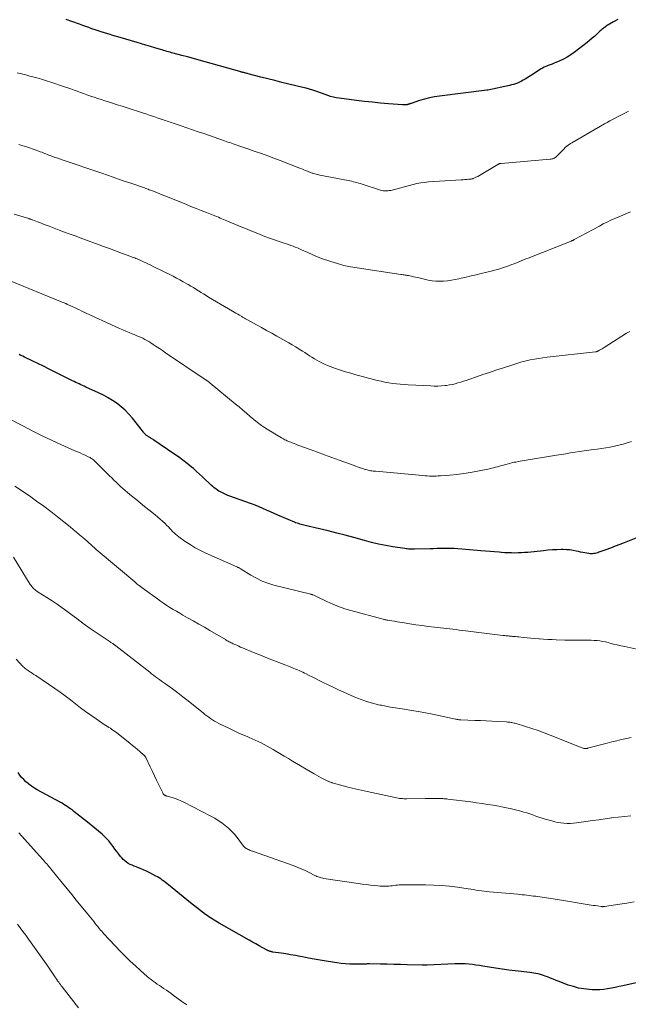
# Model space of a CAD drawing. Units: feet. Extents: x 1935000 to 1940044, y 579997 to 585010.
# Drawn here: x 1937257 to 1937405, y 580185 to 580423 of the extents above; entities that cross this region are included whole.
import ezdxf

# ---------------------------------------------------------------- set-up
doc = ezdxf.new("R2010")
doc.units = ezdxf.units.FT
doc.header["$LTSCALE"] = 100
doc.header["$MEASUREMENT"] = 0
doc.layers.add('CONTOUR INDEX', color=32, linetype='Continuous', lineweight=25)
doc.layers.add('CONTOUR INTERMEDIATE', color=40, linetype='Continuous', lineweight=15)

msp = doc.modelspace()

# ---------------------------------------------------------------- linework, layer by layer
at = {"layer": 'CONTOUR INDEX', "flags": 128}
for points, elevation in [([(1937402.09, 580423.46), (1937401.09, 580422.88), (1937399.54, 580421.97), (1937399.31, 580421.83), (1937399.09, 580421.69), (1937398.87, 580421.53), (1937398.66, 580421.37), (1937398.46, 580421.2), (1937398.26, 580421.03), (1937398.06, 580420.86), (1937397.86, 580420.68), (1937397.08, 580419.95), (1937396.49, 580419.41), (1937395.89, 580418.89), (1937395.27, 580418.38), (1937394.64, 580417.88), (1937391.5, 580415.47), (1937390.68, 580414.89), (1937389.83, 580414.35), (1937388.94, 580413.87), (1937388.03, 580413.44), (1937387.11, 580413.05), (1937386.64, 580412.85), (1937386.16, 580412.65), (1937385.68, 580412.46), (1937385.2, 580412.27), (1937385.04, 580412.21), (1937384.65, 580412.04), (1937384.26, 580411.87), (1937383.88, 580411.67), (1937383.51, 580411.46), (1937383.14, 580411.23), (1937382.78, 580411.01), (1937382.41, 580410.78), (1937382.05, 580410.55), (1937379.61, 580408.99), (1937379.17, 580408.73), (1937378.72, 580408.48), (1937378.25, 580408.26), (1937377.78, 580408.05), (1937377.3, 580407.88), (1937376.81, 580407.71), (1937376.31, 580407.58), (1937375.81, 580407.45), (1937370.59, 580406.32), (1937370.58, 580406.31), (1937370.56, 580406.31), (1937370.54, 580406.31), (1937370.52, 580406.3), (1937370.45, 580406.29), (1937370.43, 580406.29), (1937370.41, 580406.29), (1937370.39, 580406.29), (1937370.37, 580406.28), (1937358.84, 580404.84), (1937357.63, 580404.66), (1937356.43, 580404.43), (1937355.24, 580404.13), (1937354.07, 580403.78), (1937351.97, 580403.1), (1937351.85, 580403.06), (1937351.73, 580403.02), (1937351.62, 580402.97), (1937351.5, 580402.92), (1937351.39, 580402.88), (1937351.27, 580402.84), (1937351.15, 580402.81), (1937351.03, 580402.79), (1937350.83, 580402.77), (1937350.6, 580402.74), (1937350.38, 580402.73), (1937350.15, 580402.73), (1937349.93, 580402.74), (1937346.5, 580403.02), (1937344.56, 580403.19), (1937342.62, 580403.38), (1937340.68, 580403.59), (1937338.75, 580403.83), (1937334.55, 580404.38), (1937333.86, 580404.49), (1937333.17, 580404.63), (1937332.49, 580404.81), (1937331.82, 580405.02), (1937331.16, 580405.26), (1937330.49, 580405.49), (1937329.83, 580405.72), (1937329.17, 580405.96), (1937328.94, 580406.04), (1937328.15, 580406.3), (1937327.37, 580406.55), (1937326.57, 580406.77), (1937325.77, 580406.98), (1937322.36, 580407.79), (1937320.65, 580408.2), (1937318.94, 580408.62), (1937317.24, 580409.05), (1937315.53, 580409.49), (1937312.53, 580410.27), (1937312.33, 580410.33), (1937312.13, 580410.38), (1937311.93, 580410.43), (1937311.73, 580410.48), (1937311.6, 580410.52), (1937311.46, 580410.56), (1937311.32, 580410.59), (1937311.18, 580410.63), (1937311.04, 580410.67), (1937310.9, 580410.71), (1937310.76, 580410.75), (1937310.62, 580410.79), (1937310.48, 580410.83), (1937302.06, 580413.2), (1937300.65, 580413.6), (1937299.23, 580413.99), (1937297.81, 580414.37), (1937296.4, 580414.75), (1937294.34, 580415.3), (1937293.95, 580415.4), (1937293.56, 580415.51), (1937293.17, 580415.62), (1937292.78, 580415.73), (1937292.39, 580415.83), (1937292, 580415.95), (1937291.62, 580416.06), (1937291.23, 580416.17), (1937289.86, 580416.58), (1937288.79, 580416.9), (1937287.72, 580417.21), (1937286.65, 580417.53), (1937285.58, 580417.85), (1937281.47, 580419.06), (1937280.58, 580419.33), (1937279.69, 580419.59), (1937278.8, 580419.87), (1937277.91, 580420.14), (1937277.66, 580420.22), (1937276.9, 580420.46), (1937276.14, 580420.71), (1937275.39, 580420.96), (1937274.64, 580421.22), (1937273.89, 580421.48), (1937273.13, 580421.75), (1937272.39, 580422.02), (1937271.64, 580422.29), (1937269.78, 580422.98), (1937268.41, 580423.48)], 1100), ([(1937407.26, 580297.96), (1937403.67, 580296.55), (1937402.55, 580296.12), (1937401.43, 580295.69), (1937400.31, 580295.26), (1937399.18, 580294.84), (1937397.52, 580294.23), (1937397.22, 580294.13), (1937396.92, 580294.04), (1937396.61, 580293.97), (1937396.3, 580293.92), (1937395.98, 580293.89), (1937395.67, 580293.87), (1937395.36, 580293.89), (1937395.04, 580293.93), (1937394.63, 580294), (1937394.12, 580294.09), (1937393.6, 580294.19), (1937393.09, 580294.3), (1937392.58, 580294.42), (1937392.04, 580294.54), (1937391.26, 580294.7), (1937390.48, 580294.82), (1937389.69, 580294.87), (1937388.89, 580294.89), (1937388.36, 580294.88), (1937387.29, 580294.85), (1937386.23, 580294.8), (1937385.16, 580294.72), (1937384.1, 580294.62), (1937380.32, 580294.22), (1937379.52, 580294.15), (1937378.72, 580294.09), (1937377.93, 580294.07), (1937377.13, 580294.06), (1937376.33, 580294.07), (1937375.53, 580294.1), (1937374.73, 580294.14), (1937373.93, 580294.2), (1937373.32, 580294.26), (1937372.22, 580294.35), (1937371.12, 580294.45), (1937370.02, 580294.54), (1937368.92, 580294.62), (1937362.45, 580295.12), (1937362.32, 580295.13), (1937362.19, 580295.14), (1937362.06, 580295.15), (1937361.93, 580295.15), (1937361.8, 580295.16), (1937361.66, 580295.16), (1937361.53, 580295.16), (1937361.4, 580295.16), (1937359.98, 580295.14), (1937359.14, 580295.13), (1937358.3, 580295.12), (1937357.46, 580295.1), (1937356.62, 580295.09), (1937352.81, 580295.01), (1937352.51, 580295), (1937352.22, 580295), (1937351.93, 580295.01), (1937351.63, 580295.01), (1937351.34, 580295.03), (1937351.05, 580295.05), (1937350.76, 580295.08), (1937350.47, 580295.12), (1937347.57, 580295.59), (1937345.83, 580295.89), (1937344.1, 580296.24), (1937342.39, 580296.64), (1937340.68, 580297.08), (1937338.09, 580297.79), (1937336.02, 580298.35), (1937333.96, 580298.89), (1937331.89, 580299.41), (1937329.81, 580299.92), (1937326.32, 580300.76), (1937325.99, 580300.84), (1937325.66, 580300.92), (1937325.32, 580301), (1937324.99, 580301.09), (1937324.66, 580301.18), (1937324.34, 580301.28), (1937324.01, 580301.4), (1937323.7, 580301.52), (1937320.63, 580302.83), (1937319.71, 580303.23), (1937318.8, 580303.63), (1937317.89, 580304.05), (1937316.98, 580304.47), (1937316.07, 580304.88), (1937315.15, 580305.27), (1937314.22, 580305.64), (1937313.28, 580305.99), (1937308.93, 580307.52), (1937308.26, 580307.78), (1937307.59, 580308.04), (1937306.94, 580308.34), (1937306.29, 580308.65), (1937305.82, 580308.88), (1937305.42, 580309.1), (1937305.03, 580309.33), (1937304.65, 580309.59), (1937304.29, 580309.86), (1937303.94, 580310.16), (1937303.59, 580310.46), (1937303.26, 580310.77), (1937302.93, 580311.08), (1937302.16, 580311.84), (1937301.44, 580312.53), (1937300.71, 580313.21), (1937299.97, 580313.87), (1937299.22, 580314.52), (1937298.72, 580314.94), (1937297.7, 580315.78), (1937296.66, 580316.59), (1937295.6, 580317.37), (1937294.52, 580318.13), (1937289.63, 580321.46), (1937289.47, 580321.57), (1937289.31, 580321.67), (1937289.14, 580321.77), (1937288.97, 580321.87), (1937288.8, 580321.97), (1937288.64, 580322.06), (1937288.48, 580322.16), (1937288.32, 580322.25), (1937288.16, 580322.36), (1937288.01, 580322.46), (1937287.87, 580322.58), (1937287.73, 580322.71), (1937287.68, 580322.75), (1937287.53, 580322.91), (1937287.38, 580323.07), (1937287.24, 580323.23), (1937287.1, 580323.4), (1937284.44, 580326.8), (1937283.61, 580327.77), (1937282.72, 580328.69), (1937281.75, 580329.53), (1937280.73, 580330.31), (1937279.65, 580331.02), (1937278.55, 580331.7), (1937277.42, 580332.31), (1937276.26, 580332.88), (1937273.16, 580334.31), (1937272.76, 580334.5), (1937272.35, 580334.69), (1937271.95, 580334.87), (1937271.54, 580335.06), (1937271.14, 580335.25), (1937270.73, 580335.44), (1937270.33, 580335.63), (1937269.93, 580335.83), (1937265.58, 580338), (1937264.23, 580338.67), (1937262.87, 580339.34), (1937261.5, 580340.01), (1937260.14, 580340.67), (1937258.26, 580341.59), (1937257.84, 580341.79), (1937257.41, 580342), (1937256.99, 580342.2)], 1080), ([(1937406.53, 580189.8), (1937403.32, 580189.09), (1937402.4, 580188.89), (1937401.48, 580188.71), (1937400.56, 580188.53), (1937399.64, 580188.36), (1937398.71, 580188.23), (1937397.78, 580188.14), (1937396.85, 580188.12), (1937395.92, 580188.15), (1937395.17, 580188.2), (1937393.88, 580188.34), (1937392.6, 580188.56), (1937391.34, 580188.89), (1937390.1, 580189.29), (1937387.89, 580190.13), (1937387.17, 580190.4), (1937386.46, 580190.68), (1937385.75, 580190.95), (1937385.04, 580191.24), (1937384.5, 580191.45), (1937384.05, 580191.61), (1937383.6, 580191.76), (1937383.14, 580191.88), (1937382.68, 580191.99), (1937382.21, 580192.08), (1937381.74, 580192.16), (1937381.27, 580192.23), (1937380.8, 580192.29), (1937377.24, 580192.71), (1937375.65, 580192.91), (1937374.06, 580193.13), (1937372.47, 580193.37), (1937370.89, 580193.63), (1937369.42, 580193.88), (1937368.57, 580194.02), (1937367.72, 580194.14), (1937366.87, 580194.24), (1937366.02, 580194.33), (1937365.16, 580194.39), (1937364.31, 580194.42), (1937363.45, 580194.43), (1937362.6, 580194.41), (1937355.86, 580194.14), (1937355.71, 580194.13), (1937355.56, 580194.13), (1937355.42, 580194.12), (1937355.27, 580194.12), (1937355.12, 580194.12), (1937354.98, 580194.12), (1937354.83, 580194.12), (1937354.68, 580194.12), (1937351.05, 580194.2), (1937349.44, 580194.24), (1937347.82, 580194.27), (1937346.21, 580194.31), (1937344.59, 580194.34), (1937341.91, 580194.39), (1937341.63, 580194.39), (1937341.36, 580194.39), (1937341.09, 580194.38), (1937340.82, 580194.37), (1937340.55, 580194.37), (1937340.28, 580194.36), (1937340.01, 580194.35), (1937339.74, 580194.35), (1937338.17, 580194.35), (1937337.12, 580194.38), (1937336.08, 580194.43), (1937335.03, 580194.54), (1937333.99, 580194.68), (1937331.38, 580195.08), (1937329.95, 580195.32), (1937328.52, 580195.56), (1937327.09, 580195.82), (1937325.66, 580196.09), (1937325.12, 580196.2), (1937323.96, 580196.42), (1937322.8, 580196.62), (1937321.64, 580196.81), (1937320.48, 580196.99), (1937318.47, 580197.29), (1937318.31, 580197.31), (1937318.15, 580197.34), (1937317.99, 580197.38), (1937317.83, 580197.43), (1937317.68, 580197.48), (1937317.53, 580197.54), (1937317.38, 580197.61), (1937317.23, 580197.68), (1937315.93, 580198.38), (1937315.14, 580198.81), (1937314.35, 580199.24), (1937313.56, 580199.68), (1937312.78, 580200.13), (1937305.49, 580204.3), (1937305.07, 580204.55), (1937304.64, 580204.8), (1937304.22, 580205.05), (1937303.8, 580205.31), (1937303.38, 580205.57), (1937302.97, 580205.85), (1937302.56, 580206.13), (1937302.16, 580206.41), (1937301.46, 580206.93), (1937300.72, 580207.49), (1937299.98, 580208.05), (1937299.25, 580208.63), (1937298.52, 580209.22), (1937293.15, 580213.62), (1937292.79, 580213.91), (1937292.43, 580214.19), (1937292.06, 580214.47), (1937291.69, 580214.74), (1937291.31, 580215.01), (1937290.93, 580215.26), (1937290.53, 580215.49), (1937290.13, 580215.72), (1937289.43, 580216.1), (1937288.66, 580216.49), (1937287.89, 580216.87), (1937287.1, 580217.21), (1937286.3, 580217.54), (1937285.35, 580217.91), (1937284.86, 580218.11), (1937284.38, 580218.32), (1937283.91, 580218.55), (1937283.45, 580218.79), (1937283.01, 580219.07), (1937282.59, 580219.38), (1937282.21, 580219.73), (1937281.86, 580220.11), (1937281.58, 580220.46), (1937281.11, 580221.04), (1937280.66, 580221.64), (1937280.22, 580222.24), (1937279.8, 580222.86), (1937279.73, 580222.96), (1937279.25, 580223.62), (1937278.75, 580224.24), (1937278.2, 580224.83), (1937277.61, 580225.39), (1937277.1, 580225.84), (1937276.23, 580226.6), (1937275.36, 580227.35), (1937274.46, 580228.08), (1937273.56, 580228.8), (1937270.27, 580231.37), (1937269.88, 580231.68), (1937269.47, 580231.98), (1937269.07, 580232.27), (1937268.66, 580232.56), (1937268.24, 580232.84), (1937267.82, 580233.1), (1937267.39, 580233.36), (1937266.95, 580233.6), (1937261.38, 580236.63), (1937260.68, 580237.04), (1937260, 580237.48), (1937259.36, 580237.96), (1937258.73, 580238.48), (1937258.61, 580238.58), (1937258.09, 580239.09), (1937257.59, 580239.62), (1937257.15, 580240.19), (1937256.74, 580240.79)], 1060)]:
    msp.add_lwpolyline(points, dxfattribs=dict(at, elevation=elevation))
at = {"layer": 'CONTOUR INTERMEDIATE', "flags": 128}
for points, elevation in [([(1937404.7, 580401.23), (1937404.12, 580400.92), (1937403.46, 580400.57), (1937402.8, 580400.23), (1937402.15, 580399.89), (1937401.48, 580399.55), (1937400.83, 580399.21), (1937400.17, 580398.87), (1937399.52, 580398.51), (1937398.88, 580398.14), (1937390.97, 580393.54), (1937390.82, 580393.45), (1937390.67, 580393.36), (1937390.52, 580393.27), (1937390.37, 580393.18), (1937390.27, 580393.12), (1937390.17, 580393.06), (1937390.07, 580392.99), (1937389.98, 580392.92), (1937389.89, 580392.85), (1937389.8, 580392.78), (1937389.71, 580392.7), (1937389.63, 580392.63), (1937389.54, 580392.54), (1937388.84, 580391.82), (1937388.53, 580391.51), (1937388.22, 580391.19), (1937387.91, 580390.88), (1937387.6, 580390.57), (1937387.3, 580390.27), (1937387.13, 580390.12), (1937386.96, 580389.98), (1937386.77, 580389.87), (1937386.57, 580389.77), (1937386.36, 580389.69), (1937386.15, 580389.63), (1937385.93, 580389.59), (1937385.71, 580389.56), (1937373.83, 580388.54), (1937373.72, 580388.53), (1937373.61, 580388.51), (1937373.5, 580388.49), (1937373.4, 580388.46), (1937373.29, 580388.42), (1937373.19, 580388.38), (1937373.09, 580388.33), (1937372.99, 580388.28), (1937369.41, 580386.11), (1937368.99, 580385.87), (1937368.56, 580385.63), (1937368.13, 580385.41), (1937367.7, 580385.19), (1937367.05, 580384.89), (1937366.93, 580384.84), (1937366.81, 580384.8), (1937366.68, 580384.78), (1937366.56, 580384.76), (1937365.93, 580384.7), (1937365.49, 580384.66), (1937365.04, 580384.63), (1937364.6, 580384.59), (1937364.16, 580384.56), (1937356.19, 580384.05), (1937355.26, 580383.96), (1937354.34, 580383.84), (1937353.42, 580383.66), (1937352.51, 580383.45), (1937347.07, 580382.02), (1937346.76, 580381.95), (1937346.46, 580381.9), (1937346.15, 580381.87), (1937345.84, 580381.86), (1937345.52, 580381.88), (1937345.22, 580381.91), (1937344.91, 580381.98), (1937344.61, 580382.06), (1937340.11, 580383.54), (1937339.7, 580383.68), (1937339.28, 580383.8), (1937338.86, 580383.92), (1937338.44, 580384.02), (1937338.02, 580384.12), (1937337.59, 580384.22), (1937337.17, 580384.31), (1937336.74, 580384.4), (1937329.91, 580385.72), (1937329.59, 580385.79), (1937329.27, 580385.86), (1937328.95, 580385.94), (1937328.63, 580386.03), (1937328.39, 580386.1), (1937328.2, 580386.15), (1937328, 580386.21), (1937327.81, 580386.28), (1937327.62, 580386.34), (1937327.43, 580386.41), (1937327.24, 580386.48), (1937327.05, 580386.56), (1937326.86, 580386.63), (1937326.43, 580386.8), (1937326.03, 580386.96), (1937325.63, 580387.12), (1937325.23, 580387.28), (1937324.82, 580387.45), (1937320.23, 580389.27), (1937318.74, 580389.85), (1937317.24, 580390.42), (1937315.74, 580390.96), (1937314.23, 580391.48), (1937312.14, 580392.18), (1937311.67, 580392.34), (1937311.19, 580392.5), (1937310.72, 580392.66), (1937310.25, 580392.82), (1937310.16, 580392.85), (1937309.73, 580393), (1937309.31, 580393.14), (1937308.88, 580393.29), (1937308.46, 580393.44), (1937308.03, 580393.59), (1937307.6, 580393.74), (1937307.18, 580393.89), (1937306.75, 580394.04), (1937301.76, 580395.77), (1937300.39, 580396.24), (1937299.03, 580396.71), (1937297.66, 580397.18), (1937296.29, 580397.64), (1937294.29, 580398.33), (1937293.92, 580398.45), (1937293.56, 580398.58), (1937293.2, 580398.7), (1937292.84, 580398.82), (1937292.48, 580398.95), (1937292.11, 580399.07), (1937291.75, 580399.19), (1937291.39, 580399.31), (1937290.44, 580399.63), (1937289.6, 580399.91), (1937288.76, 580400.19), (1937287.93, 580400.46), (1937287.09, 580400.74), (1937283.15, 580402.01), (1937281.96, 580402.4), (1937280.77, 580402.78), (1937279.58, 580403.16), (1937278.39, 580403.55), (1937277.74, 580403.76), (1937276.88, 580404.03), (1937276.02, 580404.32), (1937275.16, 580404.6), (1937274.3, 580404.89), (1937274.13, 580404.95), (1937273.36, 580405.22), (1937272.6, 580405.49), (1937271.83, 580405.77), (1937271.06, 580406.05), (1937270.3, 580406.33), (1937269.53, 580406.6), (1937268.76, 580406.87), (1937267.99, 580407.14), (1937264.64, 580408.27), (1937263.64, 580408.6), (1937262.63, 580408.91), (1937261.62, 580409.2), (1937260.61, 580409.48), (1937259.59, 580409.74), (1937258.57, 580410.01), (1937257.55, 580410.28), (1937256.53, 580410.55)], 1096), ([(1937405.2, 580376.79), (1937404.24, 580376.4), (1937403.28, 580376.01), (1937402.32, 580375.6), (1937401.37, 580375.19), (1937400.42, 580374.77), (1937399.48, 580374.32), (1937398.55, 580373.86), (1937397.63, 580373.37), (1937391.54, 580370.06), (1937391.45, 580370.01), (1937391.35, 580369.96), (1937391.26, 580369.92), (1937391.17, 580369.87), (1937391.07, 580369.83), (1937390.98, 580369.79), (1937390.88, 580369.74), (1937390.79, 580369.71), (1937380.39, 580365.6), (1937379.82, 580365.37), (1937379.25, 580365.15), (1937378.68, 580364.91), (1937378.11, 580364.68), (1937377.54, 580364.45), (1937376.97, 580364.23), (1937376.39, 580364.01), (1937375.82, 580363.79), (1937375.23, 580363.58), (1937374.36, 580363.27), (1937373.47, 580362.99), (1937372.58, 580362.74), (1937371.69, 580362.5), (1937368.94, 580361.84), (1937367.75, 580361.55), (1937366.55, 580361.27), (1937365.36, 580360.99), (1937364.16, 580360.71), (1937363.6, 580360.58), (1937362.68, 580360.39), (1937361.75, 580360.23), (1937360.82, 580360.11), (1937359.88, 580360.01), (1937358.94, 580359.98), (1937358.01, 580360.01), (1937357.08, 580360.11), (1937356.16, 580360.27), (1937353.97, 580360.76), (1937353.49, 580360.86), (1937353.02, 580360.97), (1937352.55, 580361.08), (1937352.07, 580361.19), (1937351.66, 580361.29), (1937351.4, 580361.34), (1937351.13, 580361.4), (1937350.86, 580361.44), (1937350.58, 580361.47), (1937350.31, 580361.51), (1937350.04, 580361.54), (1937349.77, 580361.58), (1937349.5, 580361.62), (1937338.95, 580363.19), (1937337.33, 580363.47), (1937335.72, 580363.81), (1937334.14, 580364.24), (1937332.56, 580364.73), (1937332.05, 580364.9), (1937330.75, 580365.36), (1937329.46, 580365.85), (1937328.19, 580366.38), (1937326.93, 580366.93), (1937325.45, 580367.61), (1937324.93, 580367.84), (1937324.42, 580368.06), (1937323.89, 580368.27), (1937323.37, 580368.47), (1937322.84, 580368.66), (1937322.31, 580368.85), (1937321.78, 580369.03), (1937321.25, 580369.21), (1937320.01, 580369.63), (1937318.86, 580370.02), (1937317.71, 580370.43), (1937316.57, 580370.86), (1937315.44, 580371.3), (1937312.41, 580372.51), (1937311.42, 580372.9), (1937310.43, 580373.31), (1937309.45, 580373.71), (1937308.47, 580374.13), (1937307.33, 580374.62), (1937306.92, 580374.79), (1937306.51, 580374.96), (1937306.1, 580375.14), (1937305.69, 580375.31), (1937305.28, 580375.48), (1937304.87, 580375.65), (1937304.45, 580375.81), (1937304.04, 580375.98), (1937302.37, 580376.64), (1937301.12, 580377.14), (1937299.87, 580377.63), (1937298.63, 580378.13), (1937297.38, 580378.63), (1937292.26, 580380.69), (1937291.68, 580380.92), (1937291.1, 580381.15), (1937290.53, 580381.39), (1937289.95, 580381.62), (1937289.33, 580381.86), (1937289.06, 580381.97), (1937288.79, 580382.08), (1937288.51, 580382.18), (1937288.24, 580382.29), (1937287.96, 580382.39), (1937287.68, 580382.49), (1937287.4, 580382.59), (1937287.13, 580382.68), (1937284.06, 580383.74), (1937282.24, 580384.36), (1937280.43, 580384.98), (1937278.62, 580385.6), (1937276.8, 580386.23), (1937267.65, 580389.36), (1937267.01, 580389.58), (1937266.37, 580389.8), (1937265.74, 580390.02), (1937265.1, 580390.25), (1937264.53, 580390.46), (1937264.18, 580390.58), (1937263.84, 580390.71), (1937263.49, 580390.84), (1937263.15, 580390.98), (1937262.8, 580391.11), (1937262.46, 580391.25), (1937262.11, 580391.38), (1937261.77, 580391.51), (1937261.54, 580391.59), (1937261.08, 580391.76), (1937260.62, 580391.93), (1937260.16, 580392.09), (1937259.7, 580392.24), (1937258.78, 580392.54), (1937257.85, 580392.84), (1937256.92, 580393.13)], 1092), ([(1937404.98, 580347.82), (1937404.19, 580347.34), (1937398.83, 580343.9), (1937398.55, 580343.72), (1937398.27, 580343.56), (1937397.98, 580343.4), (1937397.69, 580343.24), (1937397.24, 580343.01), (1937397.18, 580342.98), (1937397.11, 580342.95), (1937397.04, 580342.92), (1937396.97, 580342.9), (1937396.9, 580342.89), (1937396.83, 580342.87), (1937396.76, 580342.86), (1937396.69, 580342.85), (1937384.94, 580341.55), (1937383.92, 580341.42), (1937382.89, 580341.27), (1937381.88, 580341.08), (1937380.87, 580340.88), (1937379.86, 580340.64), (1937378.86, 580340.39), (1937377.87, 580340.1), (1937376.88, 580339.8), (1937374.14, 580338.9), (1937372.56, 580338.38), (1937370.99, 580337.86), (1937369.41, 580337.33), (1937367.84, 580336.79), (1937366.02, 580336.17), (1937365.36, 580335.94), (1937364.69, 580335.72), (1937364.02, 580335.51), (1937363.35, 580335.3), (1937362.67, 580335.11), (1937361.99, 580334.95), (1937361.3, 580334.82), (1937360.6, 580334.72), (1937360.25, 580334.68), (1937359.37, 580334.61), (1937358.49, 580334.56), (1937357.62, 580334.55), (1937356.74, 580334.57), (1937351.26, 580334.85), (1937350.31, 580334.91), (1937349.37, 580334.98), (1937348.43, 580335.09), (1937347.49, 580335.21), (1937346.56, 580335.35), (1937345.63, 580335.52), (1937344.71, 580335.72), (1937343.79, 580335.94), (1937339.91, 580336.94), (1937338.63, 580337.29), (1937337.36, 580337.65), (1937336.1, 580338.03), (1937334.85, 580338.44), (1937333.7, 580338.82), (1937333.02, 580339.06), (1937332.36, 580339.3), (1937331.69, 580339.57), (1937331.04, 580339.85), (1937331, 580339.87), (1937330.37, 580340.16), (1937329.75, 580340.47), (1937329.14, 580340.8), (1937328.55, 580341.16), (1937327.96, 580341.53), (1937327.37, 580341.9), (1937326.79, 580342.28), (1937326.21, 580342.66), (1937325.71, 580342.99), (1937324.88, 580343.52), (1937324.04, 580344.05), (1937323.19, 580344.56), (1937322.33, 580345.05), (1937319.45, 580346.68), (1937318.21, 580347.37), (1937316.97, 580348.06), (1937315.73, 580348.74), (1937314.49, 580349.42), (1937312.36, 580350.58), (1937312.18, 580350.68), (1937312.01, 580350.78), (1937311.83, 580350.88), (1937311.65, 580350.98), (1937311.48, 580351.08), (1937311.3, 580351.19), (1937311.13, 580351.29), (1937310.95, 580351.4), (1937310.43, 580351.71), (1937309.99, 580351.97), (1937309.55, 580352.22), (1937309.11, 580352.48), (1937308.67, 580352.74), (1937302.92, 580356.15), (1937302.3, 580356.52), (1937301.68, 580356.89), (1937301.07, 580357.27), (1937300.46, 580357.66), (1937299.85, 580358.04), (1937299.23, 580358.42), (1937298.61, 580358.79), (1937297.99, 580359.16), (1937297.6, 580359.38), (1937296.78, 580359.85), (1937295.95, 580360.3), (1937295.12, 580360.74), (1937294.28, 580361.18), (1937289.51, 580363.56), (1937288.92, 580363.86), (1937288.32, 580364.15), (1937287.71, 580364.43), (1937287.11, 580364.71), (1937286.48, 580365), (1937286.18, 580365.13), (1937285.89, 580365.26), (1937285.59, 580365.38), (1937285.29, 580365.5), (1937284.99, 580365.62), (1937284.69, 580365.73), (1937284.39, 580365.85), (1937284.08, 580365.96), (1937281.78, 580366.81), (1937280.32, 580367.34), (1937278.87, 580367.88), (1937277.41, 580368.41), (1937275.95, 580368.95), (1937274.38, 580369.53), (1937272.45, 580370.24), (1937270.53, 580370.95), (1937268.61, 580371.67), (1937266.69, 580372.39), (1937264.28, 580373.3), (1937263.56, 580373.57), (1937262.85, 580373.84), (1937262.13, 580374.11), (1937261.42, 580374.39), (1937260.22, 580374.85), (1937260.11, 580374.9), (1937259.99, 580374.94), (1937259.88, 580374.98), (1937259.77, 580375.02), (1937259.65, 580375.06), (1937259.54, 580375.1), (1937259.43, 580375.13), (1937259.31, 580375.17), (1937255.74, 580376.22)], 1088), ([(1937405.41, 580321.07), (1937404.39, 580320.75), (1937403.37, 580320.46), (1937402.34, 580320.2), (1937401.31, 580319.96), (1937400.27, 580319.76), (1937399.22, 580319.57), (1937398.17, 580319.41), (1937397.12, 580319.26), (1937396.21, 580319.14), (1937395.09, 580318.99), (1937393.97, 580318.84), (1937392.85, 580318.67), (1937391.73, 580318.5), (1937390.61, 580318.33), (1937389.5, 580318.15), (1937388.38, 580317.97), (1937387.26, 580317.78), (1937378.43, 580316.33), (1937378.07, 580316.26), (1937377.71, 580316.2), (1937377.35, 580316.13), (1937377, 580316.06), (1937376.64, 580315.98), (1937376.29, 580315.9), (1937375.94, 580315.81), (1937375.59, 580315.72), (1937374.85, 580315.51), (1937374.37, 580315.38), (1937373.89, 580315.25), (1937373.42, 580315.11), (1937372.94, 580314.98), (1937372.46, 580314.85), (1937371.98, 580314.73), (1937371.49, 580314.62), (1937371.01, 580314.51), (1937368.09, 580313.91), (1937366.43, 580313.61), (1937364.76, 580313.34), (1937363.09, 580313.13), (1937361.4, 580312.96), (1937359.09, 580312.78), (1937358.56, 580312.74), (1937358.03, 580312.72), (1937357.5, 580312.71), (1937356.97, 580312.71), (1937356.45, 580312.73), (1937355.92, 580312.75), (1937355.39, 580312.79), (1937354.86, 580312.83), (1937343.35, 580313.88), (1937343.06, 580313.91), (1937342.77, 580313.94), (1937342.48, 580313.98), (1937342.19, 580314.03), (1937341.9, 580314.08), (1937341.61, 580314.14), (1937341.33, 580314.21), (1937341.05, 580314.29), (1937340.95, 580314.32), (1937340.62, 580314.41), (1937340.3, 580314.52), (1937339.97, 580314.62), (1937339.65, 580314.74), (1937339.6, 580314.75), (1937339.25, 580314.88), (1937338.9, 580315), (1937338.55, 580315.13), (1937338.2, 580315.25), (1937334.52, 580316.58), (1937332.78, 580317.22), (1937331.03, 580317.85), (1937329.29, 580318.49), (1937327.55, 580319.13), (1937324.99, 580320.08), (1937324.53, 580320.25), (1937324.08, 580320.42), (1937323.62, 580320.6), (1937323.16, 580320.78), (1937322.83, 580320.91), (1937322.54, 580321.02), (1937322.26, 580321.14), (1937321.97, 580321.26), (1937321.69, 580321.39), (1937321.41, 580321.52), (1937321.14, 580321.66), (1937320.87, 580321.81), (1937320.6, 580321.97), (1937316.74, 580324.36), (1937315.76, 580325), (1937314.8, 580325.68), (1937313.87, 580326.41), (1937312.97, 580327.17), (1937312.08, 580327.94), (1937311.18, 580328.72), (1937310.28, 580329.48), (1937309.38, 580330.24), (1937303.28, 580335.29), (1937303.14, 580335.4), (1937303.01, 580335.51), (1937302.87, 580335.61), (1937302.73, 580335.71), (1937302.58, 580335.82), (1937302.52, 580335.86), (1937302.45, 580335.91), (1937302.39, 580335.95), (1937302.32, 580336), (1937302.25, 580336.04), (1937302.19, 580336.09), (1937302.12, 580336.13), (1937302.06, 580336.17), (1937292.49, 580342.65), (1937291.74, 580343.15), (1937290.98, 580343.66), (1937290.22, 580344.16), (1937289.46, 580344.66), (1937288.88, 580345.03), (1937288.4, 580345.33), (1937287.92, 580345.62), (1937287.43, 580345.88), (1937286.93, 580346.13), (1937286.42, 580346.37), (1937285.9, 580346.6), (1937285.39, 580346.82), (1937284.87, 580347.04), (1937284.38, 580347.24), (1937283.62, 580347.56), (1937282.85, 580347.88), (1937282.1, 580348.21), (1937281.34, 580348.55), (1937272.21, 580352.75), (1937271.61, 580353.03), (1937271.01, 580353.31), (1937270.4, 580353.59), (1937269.8, 580353.87), (1937268.74, 580354.36), (1937268.67, 580354.39), (1937268.6, 580354.42), (1937268.54, 580354.45), (1937268.47, 580354.48), (1937268.41, 580354.51), (1937268.34, 580354.54), (1937268.28, 580354.57), (1937268.21, 580354.59), (1937267.9, 580354.72), (1937267.67, 580354.82), (1937267.45, 580354.91), (1937267.23, 580355), (1937267.01, 580355.09), (1937254.85, 580360.1)], 1084), ([(1937406.72, 580270.73), (1937403.77, 580271.35), (1937402.87, 580271.55), (1937401.98, 580271.76), (1937401.09, 580271.98), (1937400.2, 580272.2), (1937399.76, 580272.32), (1937399.09, 580272.48), (1937398.42, 580272.62), (1937397.74, 580272.73), (1937397.06, 580272.81), (1937396.37, 580272.87), (1937395.68, 580272.91), (1937395, 580272.92), (1937394.31, 580272.92), (1937393.55, 580272.91), (1937392.49, 580272.9), (1937391.42, 580272.9), (1937390.35, 580272.92), (1937389.29, 580272.95), (1937387.19, 580273.02), (1937386.16, 580273.07), (1937385.14, 580273.12), (1937384.12, 580273.18), (1937383.09, 580273.26), (1937382.92, 580273.27), (1937381.99, 580273.35), (1937381.05, 580273.43), (1937380.11, 580273.51), (1937379.18, 580273.6), (1937378.07, 580273.71), (1937377.69, 580273.75), (1937377.31, 580273.78), (1937376.93, 580273.82), (1937376.55, 580273.85), (1937376.31, 580273.87), (1937376.05, 580273.89), (1937375.78, 580273.92), (1937375.52, 580273.94), (1937375.25, 580273.97), (1937374.99, 580273.99), (1937374.72, 580274.02), (1937374.46, 580274.05), (1937374.19, 580274.08), (1937365.14, 580275.2), (1937364.39, 580275.29), (1937363.64, 580275.38), (1937362.9, 580275.48), (1937362.15, 580275.56), (1937361.4, 580275.65), (1937360.66, 580275.74), (1937359.91, 580275.83), (1937359.16, 580275.91), (1937357.65, 580276.09), (1937356.16, 580276.27), (1937354.66, 580276.46), (1937353.16, 580276.68), (1937351.67, 580276.91), (1937349.84, 580277.2), (1937349.22, 580277.3), (1937348.59, 580277.4), (1937347.97, 580277.5), (1937347.35, 580277.6), (1937346.38, 580277.76), (1937346.24, 580277.79), (1937346.1, 580277.81), (1937345.96, 580277.83), (1937345.82, 580277.86), (1937345.68, 580277.89), (1937345.54, 580277.91), (1937345.4, 580277.95), (1937345.26, 580277.98), (1937337.41, 580280.1), (1937335.91, 580280.55), (1937334.43, 580281.05), (1937332.99, 580281.64), (1937331.56, 580282.28), (1937329.07, 580283.5), (1937328.91, 580283.58), (1937328.74, 580283.65), (1937328.58, 580283.73), (1937328.41, 580283.8), (1937328.2, 580283.9), (1937328.14, 580283.92), (1937328.08, 580283.95), (1937328.01, 580283.97), (1937327.94, 580283.98), (1937327.88, 580284), (1937327.81, 580284.02), (1937327.75, 580284.03), (1937327.68, 580284.05), (1937318.74, 580286.3), (1937317.28, 580286.74), (1937315.86, 580287.27), (1937314.5, 580287.92), (1937313.17, 580288.66), (1937310.83, 580290.11), (1937310.7, 580290.19), (1937310.56, 580290.27), (1937310.43, 580290.35), (1937310.3, 580290.43), (1937310.17, 580290.51), (1937310.03, 580290.58), (1937309.9, 580290.64), (1937309.76, 580290.71), (1937302.22, 580294.04), (1937300.92, 580294.66), (1937299.65, 580295.34), (1937298.42, 580296.09), (1937297.22, 580296.89), (1937295.68, 580297.99), (1937295.28, 580298.29), (1937294.9, 580298.61), (1937294.53, 580298.95), (1937294.18, 580299.31), (1937293.84, 580299.68), (1937293.5, 580300.04), (1937293.15, 580300.4), (1937292.8, 580300.75), (1937292.35, 580301.19), (1937291.77, 580301.75), (1937291.17, 580302.29), (1937290.56, 580302.82), (1937289.93, 580303.33), (1937288.43, 580304.52), (1937287.36, 580305.37), (1937286.3, 580306.23), (1937285.24, 580307.09), (1937284.19, 580307.96), (1937283.22, 580308.77), (1937282.66, 580309.25), (1937282.11, 580309.73), (1937281.56, 580310.22), (1937281.02, 580310.72), (1937280.49, 580311.23), (1937279.96, 580311.74), (1937279.44, 580312.26), (1937278.91, 580312.77), (1937275.36, 580316.31), (1937275.18, 580316.48), (1937275, 580316.64), (1937274.8, 580316.8), (1937274.6, 580316.94), (1937274.39, 580317.07), (1937274.18, 580317.2), (1937273.96, 580317.31), (1937273.74, 580317.42), (1937272.97, 580317.77), (1937272.36, 580318.05), (1937271.74, 580318.33), (1937271.13, 580318.6), (1937270.52, 580318.88), (1937267.13, 580320.38), (1937264.83, 580321.43), (1937262.55, 580322.51), (1937260.28, 580323.63), (1937258.04, 580324.79), (1937254.09, 580326.86)], 1076), ([(1937405.35, 580249.3), (1937404.17, 580249.05), (1937403, 580248.8), (1937401.83, 580248.54), (1937400.67, 580248.25), (1937399.51, 580247.96), (1937394.76, 580246.71), (1937394.65, 580246.68), (1937394.54, 580246.66), (1937394.43, 580246.65), (1937394.32, 580246.64), (1937394.21, 580246.64), (1937394.1, 580246.64), (1937393.99, 580246.66), (1937393.88, 580246.68), (1937393.67, 580246.74), (1937393.46, 580246.8), (1937393.25, 580246.87), (1937393.04, 580246.94), (1937392.83, 580247.02), (1937385.73, 580249.89), (1937384.25, 580250.46), (1937382.76, 580251.01), (1937381.25, 580251.52), (1937379.73, 580252), (1937377.19, 580252.76), (1937376.94, 580252.83), (1937376.68, 580252.9), (1937376.42, 580252.95), (1937376.16, 580252.99), (1937375.9, 580253.02), (1937375.64, 580253.05), (1937375.38, 580253.07), (1937375.11, 580253.09), (1937372.9, 580253.2), (1937371.53, 580253.27), (1937370.16, 580253.34), (1937368.79, 580253.4), (1937367.42, 580253.46), (1937364.04, 580253.6), (1937363.87, 580253.61), (1937363.71, 580253.63), (1937363.55, 580253.64), (1937363.38, 580253.66), (1937363.22, 580253.69), (1937363.06, 580253.72), (1937362.9, 580253.75), (1937362.74, 580253.78), (1937357.15, 580254.94), (1937355.47, 580255.28), (1937353.78, 580255.6), (1937352.09, 580255.89), (1937350.4, 580256.16), (1937349.23, 580256.34), (1937348.12, 580256.51), (1937347.01, 580256.7), (1937345.9, 580256.9), (1937344.8, 580257.12), (1937344.45, 580257.19), (1937343.52, 580257.4), (1937342.61, 580257.63), (1937341.71, 580257.9), (1937340.81, 580258.19), (1937339.92, 580258.52), (1937339.04, 580258.85), (1937338.16, 580259.21), (1937337.3, 580259.59), (1937336.7, 580259.86), (1937335.54, 580260.38), (1937334.39, 580260.91), (1937333.24, 580261.45), (1937332.09, 580262), (1937330.34, 580262.85), (1937329.57, 580263.23), (1937328.8, 580263.61), (1937328.03, 580263.99), (1937327.27, 580264.38), (1937326.59, 580264.73), (1937326.16, 580264.94), (1937325.74, 580265.14), (1937325.31, 580265.34), (1937324.87, 580265.54), (1937324.44, 580265.73), (1937324, 580265.91), (1937323.56, 580266.09), (1937323.12, 580266.26), (1937320.6, 580267.23), (1937318.89, 580267.9), (1937317.2, 580268.57), (1937315.5, 580269.26), (1937313.81, 580269.95), (1937311.13, 580271.07), (1937310.67, 580271.26), (1937310.21, 580271.46), (1937309.75, 580271.67), (1937309.29, 580271.88), (1937308.86, 580272.07), (1937308.62, 580272.19), (1937308.38, 580272.31), (1937308.14, 580272.43), (1937307.9, 580272.55), (1937307.67, 580272.68), (1937307.43, 580272.8), (1937307.2, 580272.94), (1937306.97, 580273.07), (1937303.24, 580275.25), (1937301.89, 580276.04), (1937300.54, 580276.82), (1937299.18, 580277.6), (1937297.82, 580278.37), (1937296.69, 580279.01), (1937295.9, 580279.46), (1937295.11, 580279.92), (1937294.32, 580280.39), (1937293.54, 580280.87), (1937292.77, 580281.36), (1937292.01, 580281.86), (1937291.25, 580282.38), (1937290.51, 580282.91), (1937287.36, 580285.22), (1937287.04, 580285.45), (1937286.72, 580285.69), (1937286.41, 580285.93), (1937286.09, 580286.18), (1937285.62, 580286.54), (1937285.54, 580286.61), (1937285.47, 580286.67), (1937285.39, 580286.73), (1937285.31, 580286.79), (1937285.23, 580286.86), (1937285.16, 580286.92), (1937285.08, 580286.99), (1937285, 580287.05), (1937276.59, 580294.11), (1937276.14, 580294.5), (1937275.68, 580294.9), (1937275.23, 580295.29), (1937274.78, 580295.69), (1937274.34, 580296.1), (1937273.89, 580296.5), (1937273.44, 580296.9), (1937272.99, 580297.3), (1937272.4, 580297.83), (1937271.65, 580298.48), (1937270.89, 580299.13), (1937270.12, 580299.77), (1937269.35, 580300.4), (1937266.32, 580302.8), (1937264.64, 580304.11), (1937262.95, 580305.4), (1937261.23, 580306.66), (1937259.5, 580307.9), (1937259.11, 580308.18), (1937257.55, 580309.24), (1937255.97, 580310.28)], 1072), ([(1937405.26, 580230.31), (1937403.72, 580230.19), (1937402.19, 580230.02), (1937400.65, 580229.82), (1937400.6, 580229.81), (1937399.05, 580229.59), (1937397.49, 580229.37), (1937395.94, 580229.15), (1937394.38, 580228.94), (1937392.08, 580228.62), (1937391.32, 580228.54), (1937390.57, 580228.49), (1937389.81, 580228.49), (1937389.05, 580228.52), (1937388.3, 580228.6), (1937387.55, 580228.71), (1937386.81, 580228.87), (1937386.08, 580229.07), (1937384.47, 580229.55), (1937383.73, 580229.78), (1937382.99, 580230.02), (1937382.26, 580230.27), (1937381.53, 580230.53), (1937380.8, 580230.79), (1937380.06, 580231.03), (1937379.31, 580231.24), (1937378.57, 580231.44), (1937377.33, 580231.75), (1937375.98, 580232.06), (1937374.63, 580232.36), (1937373.27, 580232.63), (1937371.91, 580232.87), (1937370.55, 580233.09), (1937369.18, 580233.3), (1937367.81, 580233.49), (1937366.44, 580233.68), (1937360.9, 580234.39), (1937360.66, 580234.42), (1937360.42, 580234.44), (1937360.18, 580234.46), (1937359.94, 580234.48), (1937359.71, 580234.49), (1937359.47, 580234.5), (1937359.23, 580234.5), (1937358.99, 580234.5), (1937358.1, 580234.5), (1937357.42, 580234.5), (1937356.73, 580234.5), (1937356.05, 580234.49), (1937355.37, 580234.49), (1937350.96, 580234.45), (1937350.61, 580234.45), (1937350.25, 580234.46), (1937349.9, 580234.49), (1937349.54, 580234.52), (1937349.19, 580234.56), (1937348.84, 580234.61), (1937348.49, 580234.67), (1937348.14, 580234.74), (1937341.37, 580236.19), (1937339.89, 580236.51), (1937338.43, 580236.86), (1937336.96, 580237.23), (1937335.51, 580237.62), (1937332.89, 580238.35), (1937332.74, 580238.39), (1937332.6, 580238.44), (1937332.46, 580238.48), (1937332.32, 580238.53), (1937332.18, 580238.58), (1937332.04, 580238.64), (1937331.9, 580238.7), (1937331.77, 580238.76), (1937330.83, 580239.22), (1937330.23, 580239.53), (1937329.64, 580239.84), (1937329.05, 580240.16), (1937328.47, 580240.5), (1937323.28, 580243.59), (1937322.25, 580244.2), (1937321.22, 580244.81), (1937320.2, 580245.43), (1937319.17, 580246.04), (1937318.52, 580246.43), (1937317.82, 580246.84), (1937317.11, 580247.24), (1937316.39, 580247.63), (1937315.67, 580248), (1937314.94, 580248.36), (1937314.2, 580248.7), (1937313.46, 580249.03), (1937312.71, 580249.35), (1937312.23, 580249.55), (1937311.24, 580249.97), (1937310.26, 580250.4), (1937309.28, 580250.85), (1937308.31, 580251.31), (1937305.35, 580252.74), (1937304.84, 580253), (1937304.34, 580253.28), (1937303.86, 580253.58), (1937303.39, 580253.89), (1937302.93, 580254.22), (1937302.47, 580254.56), (1937302.02, 580254.91), (1937301.58, 580255.26), (1937299.23, 580257.19), (1937297.97, 580258.2), (1937296.7, 580259.2), (1937295.42, 580260.17), (1937294.12, 580261.13), (1937292.46, 580262.32), (1937291.98, 580262.67), (1937291.5, 580263.01), (1937291.01, 580263.36), (1937290.53, 580263.71), (1937290.05, 580264.05), (1937289.57, 580264.41), (1937289.1, 580264.76), (1937288.63, 580265.13), (1937280.43, 580271.54), (1937280.35, 580271.6), (1937280.27, 580271.66), (1937280.19, 580271.72), (1937280.11, 580271.78), (1937280.03, 580271.84), (1937279.95, 580271.9), (1937279.86, 580271.96), (1937279.78, 580272.02), (1937279.66, 580272.1), (1937279.51, 580272.2), (1937279.37, 580272.29), (1937279.22, 580272.39), (1937279.08, 580272.49), (1937274.17, 580275.79), (1937273.62, 580276.17), (1937273.08, 580276.55), (1937272.54, 580276.94), (1937272, 580277.34), (1937271.47, 580277.75), (1937270.93, 580278.15), (1937270.4, 580278.55), (1937269.86, 580278.95), (1937268.57, 580279.92), (1937267.38, 580280.78), (1937266.18, 580281.63), (1937264.95, 580282.45), (1937263.71, 580283.25), (1937261.58, 580284.59), (1937261.3, 580284.78), (1937261.03, 580284.98), (1937260.77, 580285.19), (1937260.52, 580285.41), (1937260.29, 580285.65), (1937260.07, 580285.9), (1937259.87, 580286.17), (1937259.68, 580286.45), (1937255.62, 580293.03)], 1068), ([(1937406.05, 580209.45), (1937404.3, 580209.17), (1937402.56, 580208.9), (1937398.86, 580208.32), (1937398.79, 580208.31), (1937398.71, 580208.3), (1937398.64, 580208.29), (1937398.56, 580208.29), (1937398.54, 580208.28), (1937398.48, 580208.28), (1937398.41, 580208.28), (1937398.35, 580208.28), (1937398.29, 580208.29), (1937398.22, 580208.29), (1937398.16, 580208.3), (1937398.09, 580208.31), (1937398.03, 580208.32), (1937397.16, 580208.46), (1937396.66, 580208.54), (1937396.16, 580208.61), (1937395.67, 580208.69), (1937395.17, 580208.77), (1937387.48, 580210.01), (1937386.95, 580210.09), (1937386.41, 580210.17), (1937385.88, 580210.26), (1937385.35, 580210.34), (1937384.82, 580210.41), (1937384.28, 580210.49), (1937383.75, 580210.57), (1937383.22, 580210.65), (1937382.22, 580210.8), (1937381.67, 580210.87), (1937381.12, 580210.94), (1937380.58, 580211.01), (1937380.03, 580211.07), (1937379.48, 580211.13), (1937378.93, 580211.18), (1937378.38, 580211.23), (1937377.83, 580211.28), (1937370.96, 580211.89), (1937370.32, 580211.96), (1937369.68, 580212.03), (1937369.04, 580212.12), (1937368.4, 580212.22), (1937367.77, 580212.33), (1937367.13, 580212.43), (1937366.49, 580212.53), (1937365.85, 580212.62), (1937363.27, 580212.99), (1937361.33, 580213.23), (1937359.39, 580213.41), (1937357.44, 580213.51), (1937355.49, 580213.56), (1937349.98, 580213.59), (1937349.55, 580213.58), (1937349.12, 580213.56), (1937348.69, 580213.53), (1937348.27, 580213.48), (1937347.84, 580213.43), (1937347.41, 580213.38), (1937346.98, 580213.34), (1937346.56, 580213.3), (1937346.25, 580213.28), (1937345.67, 580213.25), (1937345.1, 580213.24), (1937344.52, 580213.26), (1937343.94, 580213.31), (1937343.12, 580213.4), (1937342.13, 580213.52), (1937341.15, 580213.64), (1937340.16, 580213.77), (1937339.18, 580213.91), (1937330.86, 580215.14), (1937330.57, 580215.19), (1937330.28, 580215.25), (1937329.99, 580215.33), (1937329.71, 580215.42), (1937329.43, 580215.52), (1937329.16, 580215.63), (1937328.89, 580215.75), (1937328.62, 580215.88), (1937327.28, 580216.59), (1937326.34, 580217.06), (1937325.38, 580217.5), (1937324.41, 580217.9), (1937323.42, 580218.27), (1937313.51, 580221.75), (1937313.25, 580221.84), (1937313.01, 580221.94), (1937312.76, 580222.04), (1937312.51, 580222.15), (1937312.24, 580222.28), (1937312.14, 580222.33), (1937312.03, 580222.39), (1937311.94, 580222.45), (1937311.84, 580222.52), (1937311.76, 580222.57), (1937311.71, 580222.61), (1937311.66, 580222.66), (1937311.61, 580222.7), (1937311.57, 580222.75), (1937311.52, 580222.8), (1937311.48, 580222.85), (1937311.44, 580222.9), (1937311.4, 580222.96), (1937309.82, 580225.07), (1937309.17, 580225.87), (1937308.48, 580226.64), (1937307.74, 580227.34), (1937306.95, 580228.01), (1937306.12, 580228.62), (1937305.26, 580229.2), (1937304.38, 580229.73), (1937303.47, 580230.23), (1937296.88, 580233.64), (1937296.19, 580233.97), (1937295.49, 580234.27), (1937294.78, 580234.52), (1937294.05, 580234.75), (1937292.8, 580235.09), (1937292.69, 580235.13), (1937292.58, 580235.16), (1937292.48, 580235.21), (1937292.37, 580235.26), (1937292.27, 580235.31), (1937292.18, 580235.37), (1937292.1, 580235.44), (1937292.03, 580235.52), (1937291.96, 580235.6), (1937291.9, 580235.69), (1937291.84, 580235.78), (1937291.79, 580235.88), (1937290.84, 580237.85), (1937290.32, 580238.94), (1937289.8, 580240.02), (1937289.28, 580241.11), (1937288.77, 580242.2), (1937287.68, 580244.48), (1937287.64, 580244.56), (1937287.59, 580244.64), (1937287.54, 580244.72), (1937287.48, 580244.79), (1937287.42, 580244.86), (1937287.36, 580244.93), (1937287.3, 580245), (1937287.23, 580245.06), (1937286.22, 580245.93), (1937285.65, 580246.42), (1937285.07, 580246.91), (1937284.48, 580247.39), (1937283.89, 580247.87), (1937280.57, 580250.5), (1937280.22, 580250.78), (1937279.86, 580251.04), (1937279.49, 580251.29), (1937279.12, 580251.54), (1937278.74, 580251.77), (1937278.37, 580252.02), (1937277.99, 580252.26), (1937277.62, 580252.5), (1937275.63, 580253.82), (1937274.35, 580254.7), (1937273.09, 580255.6), (1937271.85, 580256.53), (1937270.63, 580257.49), (1937269.41, 580258.45), (1937268.17, 580259.39), (1937266.91, 580260.3), (1937265.64, 580261.19), (1937261.01, 580264.32), (1937260.58, 580264.61), (1937260.15, 580264.9), (1937259.72, 580265.19), (1937259.29, 580265.48), (1937258.92, 580265.72), (1937258.68, 580265.89), (1937258.45, 580266.07), (1937258.22, 580266.26), (1937258, 580266.46), (1937257.79, 580266.67), (1937257.58, 580266.88), (1937257.37, 580267.09), (1937257.17, 580267.31), (1937256.23, 580268.33)], 1064), ([(1937297.62, 580184.44), (1937296.4, 580185.3), (1937294.36, 580186.81), (1937293.81, 580187.21), (1937293.24, 580187.61), (1937292.68, 580188.01), (1937292.11, 580188.4), (1937291.99, 580188.48), (1937291.48, 580188.83), (1937290.97, 580189.17), (1937290.46, 580189.52), (1937289.96, 580189.87), (1937289.46, 580190.23), (1937288.97, 580190.59), (1937288.49, 580190.98), (1937288.02, 580191.37), (1937286.4, 580192.78), (1937285.15, 580193.91), (1937283.92, 580195.05), (1937282.73, 580196.24), (1937281.55, 580197.45), (1937277.55, 580201.7), (1937277.27, 580202), (1937277, 580202.31), (1937276.73, 580202.62), (1937276.47, 580202.93), (1937276.21, 580203.25), (1937275.95, 580203.57), (1937275.69, 580203.9), (1937275.43, 580204.22), (1937275.15, 580204.57), (1937274.75, 580205.07), (1937274.36, 580205.57), (1937273.95, 580206.07), (1937273.55, 580206.56), (1937270.83, 580209.9), (1937269.73, 580211.26), (1937268.62, 580212.63), (1937267.5, 580213.99), (1937266.39, 580215.35), (1937264.67, 580217.46), (1937264.42, 580217.76), (1937264.17, 580218.06), (1937263.91, 580218.36), (1937263.66, 580218.66), (1937263.4, 580218.95), (1937263.14, 580219.25), (1937262.88, 580219.54), (1937262.62, 580219.83), (1937256.93, 580226.18)], 1056), ([(1937271.4, 580183.76), (1937267.42, 580188.82), (1937267.2, 580189.1), (1937266.99, 580189.38), (1937266.78, 580189.66), (1937266.57, 580189.94), (1937266.31, 580190.31), (1937266.24, 580190.41), (1937266.17, 580190.51), (1937266.1, 580190.62), (1937266.03, 580190.72), (1937265.96, 580190.83), (1937265.89, 580190.94), (1937265.82, 580191.04), (1937265.75, 580191.15), (1937265.25, 580191.92), (1937264.93, 580192.41), (1937264.6, 580192.9), (1937264.27, 580193.38), (1937263.93, 580193.86), (1937259.91, 580199.51), (1937259.25, 580200.43), (1937258.59, 580201.34), (1937257.92, 580202.25), (1937257.25, 580203.15), (1937256.57, 580204.05)], 1052)]:
    msp.add_lwpolyline(points, dxfattribs=dict(at, elevation=elevation))

doc.saveas('drawing.dxf')
